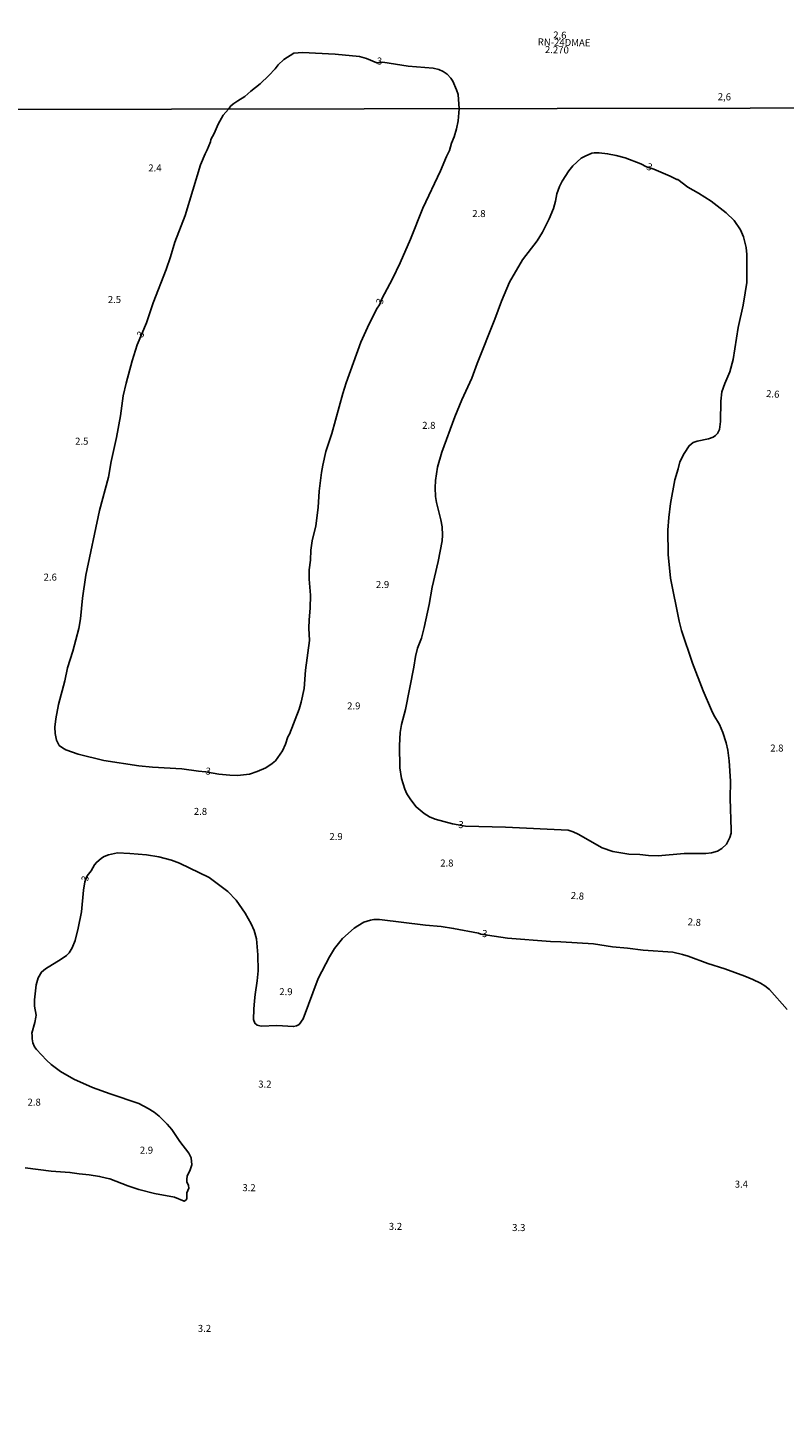
# Model space of a CAD drawing. Extents: x 478342 to 480758, y 6678379 to 6681154.
# Drawn here: x 479946 to 480217, y 6679581 to 6680074 of the extents above; entities that cross this region are included whole.
import ezdxf
from ezdxf.enums import TextEntityAlignment as Align

# ---------------------------------------------------------------- set-up
doc = ezdxf.new("R2010")
doc.units = 0
for name, color, linetype in [('35', 7, 'CONTINUOUS'), ('45', 7, 'CONTINUOUS'), ('56', 7, 'CONTINUOUS')]:
    doc.layers.add(name, color=color, linetype=linetype)

msp = doc.modelspace()

# ---------------------------------------------------------------- linework, layer by layer
at = {"layer": '35', "color": 0, "linetype": 'CONTINUOUS'}
for points in [[(479790, 6680598.31), (480272.23, 6680599.17), (480273.22, 6680045.11), (479791.01, 6680044.26)], [(479791.01, 6680044.26), (480273.22, 6680045.11), (480274.2, 6679491.07), (479792.02, 6679490.2)]]:
    msp.add_lwpolyline(points, close=True, dxfattribs=at)
at = {"layer": '56', "color": 0, "linetype": 'CONTINUOUS'}
for points in [[(480100.52, 6680044.81), (480100.08, 6680049.92), (480099.56, 6680051.56), (480098.19, 6680054.63), (480097.52, 6680055.73), (480096.22, 6680057.15), (480094.81, 6680058.11), (480093.23, 6680058.77), (480091.21, 6680059.23), (480082.24, 6680060), (480073.2, 6680061.44), (480071.16, 6680061.23), (480067.36, 6680062.78), (480064.97, 6680063.4), (480056.29, 6680064.29), (480044.53, 6680064.86), (480041.42, 6680064.62), (480037.95, 6680062.37), (480035.92, 6680060.48), (480034.82, 6680059.03), (480032.58, 6680056.64), (480029.49, 6680053.69), (480026.14, 6680051.14), (480024.03, 6680049.18), (480021.44, 6680047.68), (480020.08, 6680046.7), (480019, 6680045.8), (480018.16, 6680044.66)], [(480100.52, 6680044.81), (480100.15, 6680040.48), (480099.58, 6680037.68), (480098.75, 6680034.74), (480097.77, 6680032.57), (480097.04, 6680029.86), (480095.95, 6680027.75), (480093.87, 6680022.71), (480087.49, 6680009.34), (480083.11, 6679998.3), (480079.46, 6679989.87), (480076.7, 6679984.15), (480072.91, 6679977.04), (480072.02, 6679974.85), (480071.21, 6679973.62), (480068.37, 6679968.03), (480065.43, 6679961.5), (480060.19, 6679947), (480059.01, 6679943.27), (480055.03, 6679928.92), (480052.9, 6679922.48), (480051.82, 6679917.66), (480051.41, 6679915.02), (480050.57, 6679908.34), (480050.21, 6679902.51), (480049.3, 6679895.99), (480048.04, 6679890.61), (480047.54, 6679887.3), (480047.39, 6679883.81), (480046.91, 6679880.35), (480046.95, 6679877.03), (480047.39, 6679871.25), (480047.36, 6679866.59), (480046.92, 6679862.46), (480046.85, 6679859.52), (480047.06, 6679855.1), (480045.62, 6679844.52), (480045.2, 6679837.98), (480044.15, 6679833.12), (480043.42, 6679830.57), (480039.95, 6679821.64), (480039.35, 6679820.72), (480038.48, 6679818.09), (480037.46, 6679815.74), (480034.98, 6679812.21), (480033.71, 6679811.15), (480031.47, 6679809.7), (480028.42, 6679808.3), (480025.62, 6679807.43), (480021.42, 6679806.97), (480018.66, 6679807.03), (480014.76, 6679807.43), (480010, 6679808.29), (480007.5, 6679808.46), (480001.55, 6679809.31), (479991.05, 6679809.86), (479986.15, 6679810.38), (479973.71, 6679812.33), (479964.47, 6679814.52), (479960.05, 6679816.12), (479958.85, 6679816.75), (479957.76, 6679817.67), (479956.81, 6679819.56), (479956.29, 6679821.95), (479956.19, 6679824.2), (479956.5, 6679827.15), (479957.53, 6679832.31), (479959.74, 6679840.67), (479960.71, 6679845.3), (479962.57, 6679851.34), (479964.69, 6679859.32), (479965.39, 6679862.86), (479965.99, 6679870.15), (479967.24, 6679878.43), (479972.15, 6679901.52), (479975.29, 6679913.34), (479976.33, 6679918.93), (479978.21, 6679927.52), (479979.56, 6679935.19), (479980.59, 6679942.37), (479981.61, 6679946.93), (479983.77, 6679954.92), (479985.58, 6679960.56), (479988.86, 6679968.48), (479991.31, 6679975.62), (479995.88, 6679987.45), (479997.46, 6679992.02), (479999.03, 6679997.24), (480002.65, 6680006.74), (480008.15, 6680024.77), (480009.85, 6680028.74), (480010.6, 6680030.14), (480011.72, 6680032.97), (480011.91, 6680033.85), (480013.04, 6680036), (480014.46, 6680039.31), (480016.23, 6680042.46), (480018.16, 6680044.66)], [(480079.4, 6679822.26), (480079.87, 6679825.1), (480081.29, 6679830.5), (480084.26, 6679845.55), (480084.85, 6679849.4), (480085.62, 6679852.38), (480087.04, 6679855.95), (480087.98, 6679859.73), (480089.77, 6679867.88), (480090.81, 6679874.13), (480093, 6679883.26), (480094.42, 6679890.61), (480094.59, 6679892.71), (480094.44, 6679895.66), (480093.99, 6679898.2), (480092.36, 6679904.28), (480092.06, 6679906.49), (480091.97, 6679909.55), (480092.05, 6679912.21), (480092.77, 6679916.99), (480094.25, 6679922.31), (480098.99, 6679934.88), (480101.46, 6679940.97), (480104.97, 6679948.63), (480106.89, 6679953.86), (480113.28, 6679969.73), (480115.57, 6679976.17), (480118.43, 6679982.88), (480123.14, 6679990.89), (480128.28, 6679997.7), (480130.21, 6680000.74), (480132.67, 6680005.53), (480134.12, 6680009.26), (480134.85, 6680011.89), (480135.36, 6680014.48), (480136.34, 6680017.03), (480137.28, 6680018.98), (480139.68, 6680022.71), (480141.09, 6680024.5), (480144.01, 6680027.14), (480145.43, 6680027.95), (480147.79, 6680028.94), (480148.79, 6680029.12), (480150.42, 6680029.12), (480153.44, 6680028.77), (480156.5, 6680028.18), (480159.7, 6680027.28), (480165.33, 6680025.1), (480167.37, 6680024.14), (480169.93, 6680023.27), (480175.79, 6680020.77), (480178.19, 6680019.55), (480178.57, 6680019.51), (480182.12, 6680016.81), (480185.92, 6680014.71), (480190.4, 6680011.89), (480195.78, 6680007.71), (480198.64, 6680004.88), (480200.87, 6680001.58), (480201.99, 6679999.09), (480202.95, 6679995.34), (480203.16, 6679992.79), (480203.12, 6679982.87), (480202.63, 6679979.13), (480201.88, 6679974.77), (480200.05, 6679966.82), (480198.34, 6679955.3), (480197.13, 6679950.94), (480195.28, 6679946.75), (480194.28, 6679943.85), (480193.86, 6679940.53), (480193.76, 6679933.24), (480193.42, 6679930.39), (480192.64, 6679928.93), (480191.98, 6679928.19), (480191.19, 6679927.66), (480189.48, 6679927.03), (480185.39, 6679926.25), (480184.06, 6679925.75), (480182.54, 6679924.57), (480180.78, 6679921.85), (480179.3, 6679918.85), (480178.71, 6679916.31), (480177.52, 6679912.37), (480175.91, 6679903.97), (480175.32, 6679898.97), (480175.02, 6679894.46), (480175.1, 6679885.75), (480175.95, 6679877.29), (480179.04, 6679862.02), (480179.84, 6679858.69), (480183.75, 6679846.99), (480187.58, 6679837.19), (480190.58, 6679830.21), (480191.4, 6679828.49), (480193.36, 6679825.09), (480194.61, 6679822.24), (480195.76, 6679818.6), (480196.34, 6679815.99), (480196.89, 6679812.15), (480197.34, 6679804.94)], [(480197.34, 6679804.94), (480197.26, 6679798.73), (480197.63, 6679787.56), (480197.53, 6679786.37), (480197.11, 6679784.81), (480195.87, 6679782.48), (480194.27, 6679780.85), (480192.7, 6679779.97), (480190.55, 6679779.34), (480188.52, 6679779.1), (480180.82, 6679779.07), (480171.52, 6679778.31), (480168.02, 6679778.35), (480164.92, 6679778.72), (480161.06, 6679778.88), (480155.38, 6679779.82), (480151.52, 6679781.07), (480142.98, 6679786.03), (480141.14, 6679786.88), (480139.45, 6679787.4), (480116.99, 6679788.49), (480102.78, 6679788.83), (480098.16, 6679789.66), (480091.92, 6679791.37), (480089.9, 6679792.22), (480087.96, 6679793.4), (480085.12, 6679795.7), (480083.2, 6679798.21), (480081.86, 6679800.34), (480081.1, 6679802.04), (480079.88, 6679805.83), (480079.34, 6679809.65), (480079.18, 6679817.61), (480079.4, 6679822.29)], [(479948.03, 6679714.13), (479947.98, 6679715.02), (479949.08, 6679718.85), (479949.44, 6679720.75), (479949.46, 6679721.42), (479948.93, 6679724.66), (479948.88, 6679726.83), (479949.45, 6679732.21), (479950.2, 6679734.68), (479951.44, 6679736.77), (479952.82, 6679737.99), (479958.43, 6679741.34), (479960.31, 6679742.66), (479961.31, 6679743.71), (479962.33, 6679745.49), (479963.47, 6679748.11), (479964.52, 6679752.45), (479965.66, 6679758.27), (479966.39, 6679766.01), (479966.89, 6679768.97), (479967.66, 6679771.15), (479969.11, 6679772.88), (479970.34, 6679775.08), (479971, 6679775.9), (479972.77, 6679777.45), (479973.75, 6679778.02), (479975.3, 6679778.59), (479978.57, 6679779.32), (479982.98, 6679779.14), (479988.84, 6679778.61), (479993.33, 6679777.87), (479997.86, 6679776.76), (480000.7, 6679775.66), (480011.22, 6679770.49), (480017.87, 6679765.49), (480020.88, 6679762.47), (480024.15, 6679757.83), (480026.26, 6679754.02), (480027.37, 6679751.63), (480028.16, 6679748.66), (480028.66, 6679743), (480028.72, 6679737.28), (480028.45, 6679733.65), (480027.65, 6679728.74), (480027.44, 6679726.53), (480027.17, 6679723.57), (480027.12, 6679719.87), (480027.59, 6679718.55), (480028.42, 6679717.89), (480029.76, 6679717.54), (480035.37, 6679717.77), (480041.41, 6679717.36), (480042.48, 6679717.56), (480043.34, 6679718.1), (480044.81, 6679720.05), (480050.14, 6679734.45), (480054.16, 6679742.28), (480055.96, 6679745.2), (480058.79, 6679748.78), (480063.06, 6679752.41), (480064.3, 6679753.31), (480066.52, 6679754.57), (480068.8, 6679755.32), (480069.98, 6679755.51), (480072.04, 6679755.51), (480088.51, 6679753.53), (480094.09, 6679753.08), (480098.48, 6679752.39), (480107.42, 6679750.66), (480108.23, 6679750.35), (480117.8, 6679748.89), (480133.08, 6679747.68), (480136.8, 6679747.61), (480148.47, 6679746.89), (480155.16, 6679745.84), (480160.54, 6679745.36), (480166.17, 6679744.59), (480176.77, 6679743.85), (480180.23, 6679743.11), (480182.26, 6679742.51), (480189.26, 6679739.83), (480195.33, 6679737.94), (480202.51, 6679735.32), (480205.27, 6679734.2), (480208.05, 6679732.84), (480209.59, 6679731.93), (480211.31, 6679730.57), (480217.62, 6679723.4)], [(479991.57, 6679686.77), (479989.5, 6679688.14), (479986.17, 6679689.91), (479975.92, 6679693.33), (479969.62, 6679695.65), (479962.92, 6679698.59), (479958.17, 6679701.33), (479954.85, 6679703.87), (479953.16, 6679705.36), (479949.61, 6679709.14), (479948.95, 6679710.12), (479948.31, 6679711.52), (479948.05, 6679712.96), (479948.03, 6679714.13)], [(479945.53, 6679666.9), (479954.85, 6679665.79), (479961.53, 6679665.32), (479964.91, 6679664.75), (479968.44, 6679664.45), (479972.12, 6679663.91), (479974.58, 6679663.31), (479975.83, 6679662.98), (479982.23, 6679660.53), (479986.2, 6679659.25), (479991.8, 6679657.85), (479998.85, 6679656.49), (480002.28, 6679655.04), (480002.98, 6679655.44), (480003.23, 6679655.9), (480003.34, 6679658.05), (480003.96, 6679659.69), (480003.9, 6679660.63), (480003.33, 6679661.96), (480003.31, 6679662.93), (480003.44, 6679663.99), (480004.47, 6679666.2), (480005.08, 6679668.06), (480004.83, 6679670.48), (480003.96, 6679672.2), (480000.82, 6679676.32), (479997.91, 6679680.67), (479996.26, 6679682.53), (479993.4, 6679685.36), (479991.57, 6679686.77)]]:
    msp.add_lwpolyline(points, dxfattribs=at)

# ---------------------------------------------------------------- texts
at = {"layer": '45', "color": 0, "linetype": 'CONTINUOUS'}
for s, rotation, p in [('2,6', 358.8296, (480136.42, 6680070.77)), ('RN-24DMAE', 358.8296, (480137.94, 6680068.16)), ('2.270', 358.8296, (480135.37, 6680065.53)), ('3', 358.8296, (480072.07, 6680061.51)), ('2,6', 358.8296, (480195.15, 6680048.75)), ('2.4', 359.9987, (479991.9, 6680023.37)), ('3', 337.9874, (480168.32, 6680023.77)), ('2.8', 359.9987, (480107.54, 6680007.09)), ('2.5', 359.9987, (479977.45, 6679976.42)), ('3', 71.9945, (480072.49, 6679976.03)), ('3', 59.8252, (479987.03, 6679964.17)), ('2.6', 355.9131, (480212.42, 6679942.74)), ('2.8', 359.9987, (480089.66, 6679931.53)), ('2.5', 359.9987, (479965.77, 6679925.87)), ('2.6', 359.9987, (479954.54, 6679877.39)), ('2.9', 359.9987, (480073.15, 6679874.74)), ('2.9', 359.9987, (480062.87, 6679831.43)), ('2.8', 359.9987, (480213.9, 6679816.4)), ('3', 355.9131, (480010.89, 6679808.16)), ('2.8', 359.9987, (480008.14, 6679793.8)), ('3', 353.9897, (480101.11, 6679789.08)), ('2.9', 359.9987, (480056.54, 6679784.82)), ('2.8', 359.9987, (480096.1, 6679775.37)), ('3', 79.6939, (479967.28, 6679770.16)), ('2.8', 355.9131, (480142.69, 6679763.69)), ('2.8', 355.9131, (480184.4, 6679754.29)), ('3', 353.9897, (480109.58, 6679750.19)), ('2.9', 359.9987, (480038.66, 6679729.48)), ('3.2', 359.9987, (480031.15, 6679696.5)), ('2.8', 359.9987, (479948.78, 6679690.06)), ('2.9', 359.9987, (479988.88, 6679672.93)), ('3.4', 359.9987, (480201.22, 6679660.81)), ('3.2', 359.9987, (480025.49, 6679659.54)), ('3.2', 359.9987, (480077.75, 6679645.74)), ('3.3', 359.9987, (480121.77, 6679645.31)), ('3.2', 359.9987, (480009.57, 6679609.34))]:
    msp.add_text(s, height=2.5, rotation=rotation, dxfattribs=at).set_placement(p, align=Align.MIDDLE)

doc.saveas('drawing.dxf')
